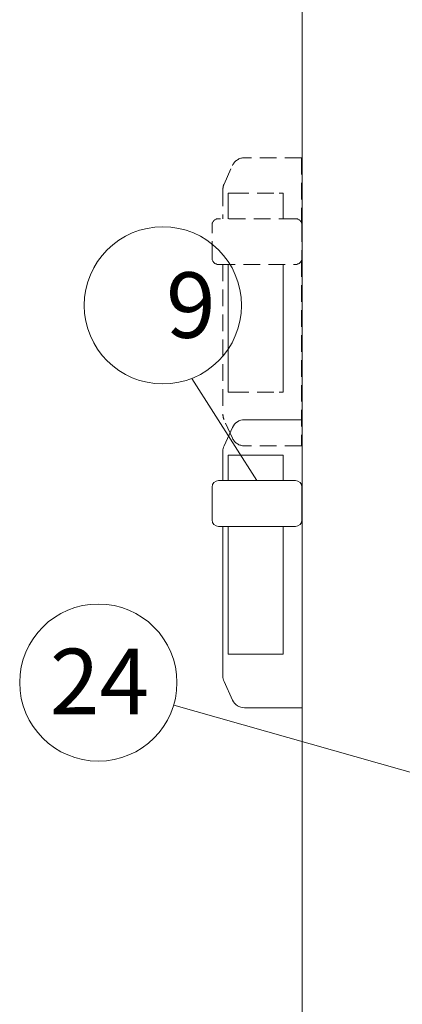
# Model space of a CAD drawing. Units: millimetres. Extents: x 121484 to 162323, y -7910 to 20038.
# Drawn here: x 131227 to 131519, y 9303 to 10055 of the extents above; entities that cross this region are included whole.
import ezdxf

# ---------------------------------------------------------------- set-up
doc = ezdxf.new("R2010")
doc.units = ezdxf.units.MM
doc.linetypes.add('HIDDENX2', pattern=[19.05, 12.7, -6.35])
doc.layers.add('Bano-Utstyr', color=7, linetype='Continuous')
doc.layers.add('Bano-Vegghenvisning', color=1, linetype='Continuous', lineweight=15)
doc.styles.get("Standard").update_dxf_attribs({"font": 'arialbd.ttf'})

msp = doc.modelspace()

# ---------------------------------------------------------------- linework, layer by layer
at = {"layer": 'Bano-Utstyr', "color": 0, "linetype": 'Continuous', "lineweight": 15}
for p, q in [((131442.85, 10181.95), (131442.85, 9056.45)), ((131442.85, 10181.95), (131442.85, 9056.45)), ((131442.35, 9749.45), (131398.79, 9749.45)), ((131442.35, 9749.45), (131398.79, 9749.45)), ((131442.35, 9749.45), (131398.79, 9749.45)), ((131442.35, 9749.45), (131398.79, 9749.45)), ((131383.25, 9729.42), (131389.69, 9743.58)), ((131383.25, 9729.42), (131389.69, 9743.58)), ((131382.35, 9725.28), (131382.35, 9702.95)), ((131382.35, 9725.28), (131382.35, 9702.95)), ((131386.34, 9722.45), (131386.34, 9702.95)), ((131386.34, 9722.45), (131389.35, 9722.45)), ((131386.34, 9722.45), (131386.34, 9702.95)), ((131386.34, 9722.45), (131389.35, 9722.45)), ((131386.34, 9722.45), (131386.34, 9702.95)), ((131386.34, 9722.45), (131389.35, 9722.45)), ((131386.34, 9722.45), (131386.34, 9702.95)), ((131386.34, 9722.45), (131389.35, 9722.45)), ((131389.35, 9722.45), (131425.35, 9722.45)), ((131389.35, 9722.45), (131425.35, 9722.45)), ((131389.35, 9722.45), (131425.35, 9722.45)), ((131389.35, 9722.45), (131425.35, 9722.45)), ((131428.37, 9722.45), (131425.35, 9722.45)), ((131428.37, 9722.45), (131425.35, 9722.45)), ((131428.37, 9722.45), (131425.35, 9722.45)), ((131428.37, 9722.45), (131425.35, 9722.45)), ((131428.37, 9702.95), (131428.37, 9722.45)), ((131428.37, 9702.95), (131428.37, 9722.45)), ((131428.37, 9702.95), (131428.37, 9722.45)), ((131428.37, 9702.95), (131428.37, 9722.45)), ((131379.03, 9702.95), (131437.68, 9702.95)), ((131379.03, 9702.95), (131437.68, 9702.95)), ((131374.03, 9697.95), (131374.03, 9672.95)), ((131374.03, 9697.95), (131374.03, 9672.95)), ((131437.68, 9667.95), (131379.03, 9667.95)), ((131437.68, 9667.95), (131379.03, 9667.95)), ((131382.35, 9667.95), (131382.35, 9553.61)), ((131382.35, 9667.95), (131382.35, 9553.61)), ((131386.34, 9667.95), (131386.34, 9570.45)), ((131386.34, 9667.95), (131386.34, 9570.45)), ((131386.34, 9667.95), (131386.34, 9570.45)), ((131386.34, 9667.95), (131386.34, 9570.45)), ((131428.37, 9570.45), (131428.37, 9667.95)), ((131428.37, 9570.45), (131428.37, 9667.95)), ((131428.37, 9570.45), (131428.37, 9667.95)), ((131428.37, 9570.45), (131428.37, 9667.95)), ((131386.34, 9570.45), (131389.35, 9570.45)), ((131386.34, 9570.45), (131389.35, 9570.45)), ((131386.34, 9570.45), (131389.35, 9570.45)), ((131386.34, 9570.45), (131389.35, 9570.45)), ((131389.35, 9570.45), (131425.35, 9570.45)), ((131389.35, 9570.45), (131425.35, 9570.45)), ((131389.35, 9570.45), (131425.35, 9570.45)), ((131389.35, 9570.45), (131425.35, 9570.45)), ((131428.37, 9570.45), (131425.35, 9570.45)), ((131428.37, 9570.45), (131425.35, 9570.45)), ((131428.37, 9570.45), (131425.35, 9570.45)), ((131428.37, 9570.45), (131425.35, 9570.45)), ((131389.69, 9535.31), (131383.25, 9549.47)), ((131389.69, 9535.31), (131383.25, 9549.47)), ((131442.35, 9529.45), (131398.79, 9529.45)), ((131442.35, 9529.45), (131398.79, 9529.45)), ((131442.35, 9529.45), (131398.79, 9529.45)), ((131442.35, 9529.45), (131398.79, 9529.45))]:
    msp.add_line(p, q, dxfattribs=at)
at = {"layer": 'Bano-Utstyr', "color": 8, "linetype": 'HIDDENX2', "lineweight": 15}
for p, q in [((131442.35, 9949.45), (131398.79, 9949.45)), ((131442.35, 9949.45), (131398.79, 9949.45)), ((131442.35, 9949.45), (131398.79, 9949.45)), ((131442.35, 9949.45), (131398.79, 9949.45)), ((131442.35, 9949.45), (131442.35, 9899.72)), ((131383.25, 9929.42), (131389.69, 9943.58)), ((131383.25, 9929.42), (131389.69, 9943.58)), ((131382.35, 9925.28), (131382.35, 9902.95)), ((131382.35, 9925.28), (131382.35, 9902.95)), ((131386.34, 9922.45), (131386.34, 9902.95)), ((131386.34, 9922.45), (131389.35, 9922.45)), ((131386.34, 9922.45), (131386.34, 9902.95)), ((131386.34, 9922.45), (131389.35, 9922.45)), ((131386.34, 9902.95), (131386.34, 9922.45)), ((131386.34, 9922.45), (131389.35, 9922.45)), ((131386.34, 9902.95), (131386.34, 9922.45)), ((131386.34, 9922.45), (131389.35, 9922.45)), ((131389.35, 9922.45), (131425.35, 9922.45)), ((131389.35, 9922.45), (131425.35, 9922.45)), ((131389.35, 9922.45), (131425.35, 9922.45)), ((131389.35, 9922.45), (131425.35, 9922.45)), ((131428.37, 9922.45), (131425.35, 9922.45)), ((131428.37, 9922.45), (131425.35, 9922.45)), ((131428.37, 9922.45), (131425.35, 9922.45)), ((131428.37, 9922.45), (131425.35, 9922.45)), ((131428.37, 9902.95), (131428.37, 9922.45)), ((131428.37, 9902.95), (131428.37, 9922.45)), ((131428.37, 9922.45), (131428.37, 9902.95)), ((131428.37, 9922.45), (131428.37, 9902.95)), ((131437.68, 9902.95), (131379.03, 9902.95)), ((131437.68, 9902.95), (131379.03, 9902.95)), ((131374.03, 9872.95), (131374.03, 9897.95)), ((131374.03, 9872.95), (131374.03, 9897.95)), ((131442.68, 9897.95), (131442.68, 9872.95)), ((131442.68, 9897.95), (131442.68, 9872.95)), ((131379.03, 9867.95), (131437.68, 9867.95)), ((131379.03, 9867.95), (131437.68, 9867.95)), ((131382.35, 9867.95), (131382.35, 9753.61)), ((131382.35, 9867.95), (131382.35, 9753.61)), ((131386.34, 9867.95), (131386.34, 9770.45)), ((131386.34, 9867.95), (131386.34, 9770.45)), ((131386.34, 9770.45), (131386.34, 9867.95)), ((131386.34, 9770.45), (131386.34, 9867.95)), ((131428.37, 9770.45), (131428.37, 9867.95)), ((131428.37, 9770.45), (131428.37, 9867.95)), ((131428.37, 9867.95), (131428.37, 9770.45)), ((131428.37, 9867.95), (131428.37, 9770.45)), ((131442.35, 9871.17), (131442.35, 9729.45)), ((131442.35, 9871.17), (131442.35, 9729.45)), ((131386.34, 9770.45), (131389.35, 9770.45)), ((131386.34, 9770.45), (131389.35, 9770.45)), ((131386.34, 9770.45), (131389.35, 9770.45)), ((131386.34, 9770.45), (131389.35, 9770.45)), ((131389.35, 9770.45), (131425.35, 9770.45)), ((131389.35, 9770.45), (131425.35, 9770.45)), ((131389.35, 9770.45), (131425.35, 9770.45)), ((131389.35, 9770.45), (131425.35, 9770.45)), ((131428.37, 9770.45), (131425.35, 9770.45)), ((131428.37, 9770.45), (131425.35, 9770.45)), ((131428.37, 9770.45), (131425.35, 9770.45)), ((131428.37, 9770.45), (131425.35, 9770.45)), ((131389.69, 9735.31), (131383.25, 9749.47)), ((131389.69, 9735.31), (131383.25, 9749.47)), ((131442.35, 9729.45), (131398.79, 9729.45)), ((131442.35, 9729.45), (131398.79, 9729.45)), ((131442.35, 9729.45), (131398.79, 9729.45)), ((131442.35, 9729.45), (131398.79, 9729.45))]:
    msp.add_line(p, q, dxfattribs=at)
at = {"layer": 'Bano-Utstyr', "color": 0, "linetype": 'HIDDENX2', "lineweight": 15}
for p, q in [((131442.35, 9949.45), (131442.35, 9899.72)), ((131442.86, 9846.95), (131442.35, 9846.95)), ((131442.86, 9846.95), (131442.35, 9846.95)), ((131442.86, 9831.95), (131442.35, 9831.95)), ((131442.86, 9831.95), (131442.35, 9831.95))]:
    msp.add_line(p, q, dxfattribs=at)
at = {"layer": 'Bano-Utstyr', "color": 8, "linetype": 'HIDDENX2'}
msp.add_line((131442.68, 9897.95), (131442.68, 9872.95), dxfattribs=at)
msp.add_line((131442.68, 9897.95), (131442.68, 9872.95), dxfattribs=at)
at = {"layer": 'Bano-Utstyr', "color": 0}
msp.add_line((131442.68, 9697.95), (131442.68, 9672.95), dxfattribs=at)
msp.add_line((131442.68, 9697.95), (131442.68, 9672.95), dxfattribs=at)
msp.add_line((131442.68, 9697.95), (131442.68, 9672.95), dxfattribs=at)
msp.add_line((131442.68, 9697.95), (131442.68, 9672.95), dxfattribs=at)
at = {"layer": 'Bano-Utstyr', "color": 8, "linetype": 'HIDDENX2', "lineweight": 15}
for centre, radius, start, end in [((131398.79, 9939.45), 10, 90, 155.55605), ((131398.79, 9939.45), 10, 90, 155.55605), ((131398.79, 9939.45), 10, 90, 155.55605), ((131398.79, 9939.45), 10, 90, 155.55605), ((131392.35, 9925.28), 10, 155.55605, 180), ((131392.35, 9925.28), 10, 155.55605, 180), ((131379.03, 9897.95), 5, 90, 180), ((131379.03, 9897.95), 5, 90, 180), ((131437.68, 9897.95), 5, 0, 90), ((131437.68, 9897.95), 5, 0, 90), ((131437.68, 9897.95), 5, 0, 90), ((131437.68, 9897.95), 5, 0, 90), ((131379.03, 9872.95), 5, 180, 270), ((131379.03, 9872.95), 5, 180, 270), ((131437.68, 9872.95), 5, 270, 0), ((131437.68, 9872.95), 5, 270, 0), ((131437.68, 9872.95), 5, 270, 0), ((131437.68, 9872.95), 5, 270, 0), ((131392.35, 9753.61), 10, 180, 204.44395), ((131392.35, 9753.61), 10, 180, 204.44395), ((131392.35, 9753.61), 10, 180, 204.44395), ((131392.35, 9753.61), 10, 180, 204.44395), ((131398.79, 9739.45), 10, 204.44395, 270), ((131398.79, 9739.45), 10, 204.44395, 270), ((131398.79, 9739.45), 10, 204.44395, 270), ((131398.79, 9739.45), 10, 204.44395, 270)]:
    msp.add_arc(centre, radius, start, end, dxfattribs=at)
at = {"layer": 'Bano-Utstyr', "color": 0, "linetype": 'Continuous', "lineweight": 15}
for centre, radius, start, end in [((131398.79, 9739.45), 10, 90, 155.55605), ((131398.79, 9739.45), 10, 90, 155.55605), ((131398.79, 9739.45), 10, 90, 155.55605), ((131398.79, 9739.45), 10, 90, 155.55605), ((131392.35, 9725.28), 10, 155.55605, 180), ((131392.35, 9725.28), 10, 155.55605, 180), ((131379.03, 9697.95), 5, 90, 180), ((131379.03, 9697.95), 5, 90, 180), ((131437.68, 9697.95), 5, 0, 90), ((131437.68, 9697.95), 5, 0, 90), ((131437.68, 9697.95), 5, 0, 90), ((131437.68, 9697.95), 5, 0, 90), ((131379.03, 9672.95), 5, 180, 270), ((131379.03, 9672.95), 5, 180, 270), ((131437.68, 9672.95), 5, 270, 0), ((131437.68, 9672.95), 5, 270, 0), ((131437.68, 9672.95), 5, 270, 0), ((131437.68, 9672.95), 5, 270, 0), ((131392.35, 9553.61), 10, 180, 204.44395), ((131392.35, 9553.61), 10, 180, 204.44395), ((131398.79, 9539.45), 10, 204.44395, 270), ((131398.79, 9539.45), 10, 204.44395, 270), ((131398.79, 9539.45), 10, 204.44395, 270), ((131398.79, 9539.45), 10, 204.44395, 270)]:
    msp.add_arc(centre, radius, start, end, dxfattribs=at)
at = {"layer": 'Bano-Vegghenvisning'}
for p, q in [((131408.35, 9702.95), (131358.53, 9780.93)), ((131344.79, 9531.5), (131539.88, 9475.95))]:
    msp.add_line(p, q, dxfattribs=at)
for centre in [(131336.53, 9836.75), (131287.3, 9548.66)]:
    msp.add_circle(centre, 60, dxfattribs=at)

# ---------------------------------------------------------------- texts
at = {"char_height": 50, "attachment_point": 3}
for s, heights, insert in [('{\\C1;9}', [51.06], (131376.79, 9861.99)), ('{\\C1;24}', [0], (131326.03, 9574.55))]:
    msp.add_mtext_dynamic_manual_height_columns(s, width=80.6587, gutter_width=12.5, heights=heights, dxfattribs=dict(at, insert=insert))

doc.saveas('drawing.dxf')
